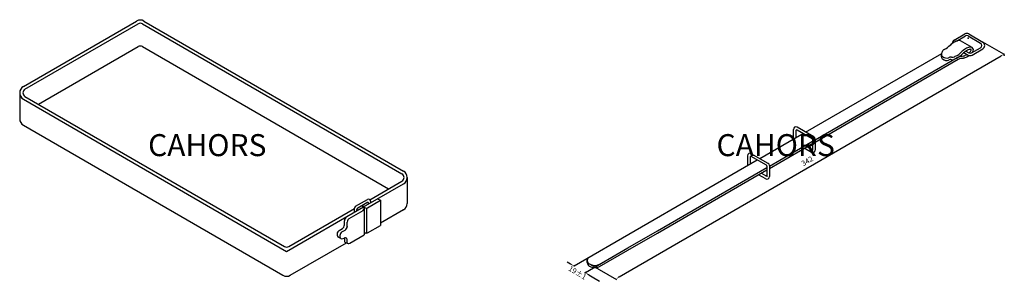
# Model space of a CAD drawing. Extents: x -185 to 188, y 34 to 133.
import ezdxf
from ezdxf.enums import TextEntityAlignment as Align

# ---------------------------------------------------------------- set-up
doc = ezdxf.new("R2010")
doc.units = 0
doc.header["$LTSCALE"] = 6
doc.header["$MEASUREMENT"] = 0
doc.layers.get('0').update_dxf_attribs({"linetype": 'CONTINUOUS'})
doc.styles.add('ROMANS', font='romans')

# ---------------------------------------------------------------- blocks, each defined once
blk = doc.blocks.new('ISO')
for p, q in [((-183.56, 107.9), (-140.67, 132.67)), ((-182.96, 106.86), (-140.07, 131.63)), ((-138.47, 131.63), (-40.14, 74.86)), ((-137.87, 132.67), (-39.54, 75.9)), ((-177.9, 101.17), (-140.06, 123.01)), ((-138.46, 123.01), (-45.2, 69.17)), ((-184.96, 105.48), (-184.96, 95.65)), ((-183.56, 103.05), (-83.84, 45.48)), ((-182.96, 104.09), (-84.64, 47.32)), ((-183.56, 93.22), (-85.24, 36.46)), ((-54.69, 62.31), (-39.54, 71.05)), ((-52.31, 65.07), (-40.14, 72.09)), ((-38.14, 73.48), (-38.14, 63.65)), ((-57.71, 62.56), (-53.22, 65.15)), ((-56.8, 62), (-53.38, 63.98)), ((-53.17, 61.97), (-48.22, 64.83)), ((-52.78, 63.63), (-52.78, 63.41)), ((-52.02, 64.46), (-52.02, 63.84)), ((-49.38, 65.37), (-48.22, 64.83)), ((-48.22, 64.83), (-48.22, 55.35)), ((-83.84, 45.48), (-54.69, 62.3)), ((-83.04, 47.32), (-58.11, 61.72)), ((-60.08, 57.98), (-54.86, 60.99)), ((-58.11, 60.33), (-58.11, 61.87)), ((-57.2, 60.76), (-57.2, 61.31)), ((-55.27, 62.57), (-54.93, 62.41)), ((-54.62, 62.27), (-53.9, 61.94)), ((-54.46, 61.69), (-54.47, 51.75)), ((-53.53, 61.77), (-53.53, 52.29)), ((-39.54, 61.22), (-48.22, 56.14)), ((-61.92, 57.2), (-61.92, 57.04)), ((-61.92, 55.53), (-61.92, 57.04)), ((-60.88, 54.93), (-60.88, 56.6)), ((-63.9, 53.46), (-62.72, 54.14)), ((-62.86, 52.86), (-61.68, 53.54)), ((-60.88, 55.08), (-60.88, 54.93)), ((-54.47, 52.72), (-53.9, 52.46)), ((-53.17, 52.5), (-48.22, 55.35)), ((-50.42, 54.08), (-50.42, 54.08)), ((-82.44, 36.46), (-61.18, 48.73)), ((-64.7, 52.08), (-64.7, 51.61)), ((-63.26, 50.32), (-64.3, 50.92)), ((-63.66, 51.48), (-63.66, 51.01)), ((-62.46, 50.32), (-62.08, 50.54)), ((-61.92, 50.61), (-61.92, 49.17)), ((-61.47, 48.82), (-60.54, 48.54)), ((-60.99, 50.25), (-60.99, 48.89)), ((-59.9, 48.61), (-54.47, 51.75))]:
    blk.add_line(p, q)
for centre, radius, start, end in [((-139.27, 130.24), 2.8, 60, 120), ((-139.27, 130.24), 1.6, 60, 120), ((-139.26, 121.62), 1.6, 60, 120), ((-182.16, 105.48), 2.8, 120, 240), ((-182.16, 105.48), 1.6, 120, 240), ((-182.16, 95.65), 2.8, 180, 240), ((-40.94, 73.48), 1.6, 300, 60), ((-40.94, 73.48), 2.8, 300, 60), ((-53.18, 63.63), 0.4, 0, 120), ((-52.82, 64.46), 0.8, 0, 120), ((-40.94, 63.65), 2.8, 300, 0), ((-57.31, 61.87), 0.8, 120, 180), ((-56.4, 61.31), 0.8, 120, 180), ((-55.94, 61.12), 1.6, 65.2619, 78.3815), ((-54.29, 63), 0.8, 180.3193, 245.2619), ((-55.26, 61.69), 0.8, 300, 65.2619), ((-53.57, 62.67), 0.8, 245.2619, 300), ((-60.32, 57.2), 1.6, 120, 180), ((-59.28, 56.6), 1.6, 120, 180), ((-63.1, 52.08), 1.6, 120, 180), ((-62.06, 51.48), 1.6, 120, 180), ((-63.52, 55.53), 1.6, 300, 0), ((-62.48, 54.93), 1.6, 300, 0), ((-53.57, 53.19), 0.8, 245.2619, 300), ((-63.9, 51.61), 0.8, 180, 240), ((-62.86, 51.01), 0.8, 180, 300), ((-61.68, 49.85), 0.8, 30.5417, 120), ((-61.24, 49.59), 0.8, 210.5417, 252.9919), ((-60.3, 49.3), 0.8, 210.5417, 300), ((-83.84, 48.71), 1.6, 240, 300), ((-83.84, 48.71), 1.6, 240, 300), ((-83.84, 38.88), 2.8, 240, 300)]:
    blk.add_arc(centre, radius, start, end)
at = {"color": 2, "style": 'ROMANS'}
blk.add_text('CAHORS', height=8.327, dxfattribs=at).set_placement((-136.31, 81.54))
blk = doc.blocks.new('MONT')
for p, q in [((169.11, 125.49), (173.11, 127.8)), ((169.96, 125.06), (173.36, 127.02)), ((174.36, 127.02), (179.09, 124.29)), ((174.61, 127.8), (179.94, 124.72)), ((175.87, 122.64), (171.54, 125.14)), ((187.88, 120.08), (179.94, 124.72)), ((42.13, 35.93), (186.84, 119.48)), ((112.75, 90.64), (164.36, 120.43)), ((164.29, 119.14), (164.29, 120.07)), ((165.08, 121.78), (166.01, 122.31)), ((172.81, 120.76), (174.44, 119.81)), ((173.52, 121.27), (174.69, 120.59)), ((175.69, 120.59), (179.09, 122.56)), ((175.94, 119.81), (179.94, 122.12)), ((116.4, 87.75), (170.2, 118.81)), ((116.4, 86.88), (170.61, 118.18)), ((169.18, 119.14), (169.51, 119.34)), ((169.18, 118.22), (169.51, 118.41)), ((95.43, 80.64), (111.35, 89.83)), ((108.15, 91.67), (108.15, 87.98)), ((109.09, 91.13), (109.09, 88.52)), ((115.93, 88.8), (109.56, 92.48)), ((115.31, 88.08), (109.56, 91.4)), ((111.35, 89.83), (111.81, 90.1)), ((99.08, 77.75), (114.74, 86.79)), ((99.08, 76.88), (114.74, 85.92)), ((114.74, 86.79), (115.47, 87.21)), ((114.74, 85.92), (115.47, 86.34)), ((115.47, 87.81), (115.47, 83.78)), ((116.4, 87.99), (116.4, 83.78)), ((98.61, 78.8), (92.23, 82.48)), ((115, 82.97), (112.31, 84.52)), ((115, 84.05), (113.25, 85.06)), ((25.1, 40.03), (94.49, 80.1)), ((90.83, 81.67), (90.83, 77.98)), ((91.77, 81.13), (91.77, 78.52)), ((97.99, 78.08), (92.23, 81.4)), ((56.67, 53.26), (98.14, 77.21)), ((56.67, 52.39), (98.14, 76.34)), ((97.68, 74.05), (95.93, 75.06)), ((98.14, 77.81), (98.14, 73.68)), ((99.08, 77.99), (99.08, 73.78)), ((97.68, 72.97), (94.99, 74.52)), ((45.46, 46.79), (56.67, 53.26)), ((45.46, 45.92), (56.67, 52.39)), ((29.37, 37.5), (45.46, 46.79)), ((34.77, 39.75), (45.46, 45.92)), ((23.76, 40.71), (22.47, 41.48)), ((30.09, 41.27), (30.09, 42.13)), ((25.07, 39.98), (24.96, 39.79)), ((29.34, 37.45), (29.23, 37.26)), ((31.35, 40.54), (41.14, 34.89)), ((30.61, 36.65), (31.9, 35.89)), ((31.9, 35.89), (34.77, 34.19))]:
    blk.add_line(p, q)
for centre, radius, start, end in [((173.86, 126.5), 1.5, 60, 120), ((173.86, 126.15), 1, 60, 120), ((149.79, 144.67), 27.62, 305.9597, 311.3171), ((171, 120.03), 4.9, 130.4769, 133.542), ((173.27, 117.37), 8.39, 123.7115, 130.4769), ((169.86, 124.19), 1.5, 120, 180.4029), ((173.27, 117.37), 8.39, 116.946, 123.7115), ((171.68, 120.49), 4.9, 107.7297, 116.946), ((171, 122.63), 2.64, 89.0501, 107.7297), ((171.02, 124.25), 1.03, 60, 89.0501), ((178.59, 123.42), 1, 300, 60), ((179.19, 123.42), 1.5, 300, 60), ((165.29, 120.07), 1, 148.6856, 211.5872), ((163.75, 121), 0.795, 328.6856, 0.3562), ((165.8, 120.38), 1.6, 211.5872, 247.9825), ((165.82, 120.7), 1.31, 115.768, 166.2777), ((166.86, 125.61), 6.82, 292.924, 317.6912), ((167.35, 124.94), 6.8, 292.5167, 317.3392), ((174.92, 105.22), 14.38, 99.3406, 109.149), ((175.33, 117.53), 4.9, 130.4769, 138.2285), ((177.6, 114.87), 8.39, 123.7115, 130.4769), ((175.33, 117.53), 4.1, 130.4769, 137.4856), ((172.13, 121.2), 1.84, 275.5495, 287.7297), ((177.6, 114.87), 7.59, 123.7115, 130.4769), ((171.45, 123.35), 4.1, 287.7297, 296.946), ((177.6, 114.87), 8.39, 116.946, 123.7115), ((169.86, 126.46), 7.59, 296.946, 302.8368), ((177.6, 114.87), 7.59, 116.946, 123.7115), ((169.86, 126.46), 8.39, 296.946, 303.7115), ((176.01, 117.99), 4.9, 107.7297, 116.946), ((176.01, 117.99), 4.1, 107.7297, 116.946), ((175.19, 121.11), 1.5, 240, 300), ((175.33, 120.13), 2.64, 89.0501, 107.7297), ((169.86, 126.46), 8.39, 303.7115, 305.9551), ((169.86, 126.46), 7.59, 309.4421, 310.4769), ((175.19, 121.46), 1, 240, 300), ((175.33, 120.13), 1.84, 89.0501, 107.7297), ((172.13, 123.8), 4.1, 310.4769, 319.6933), ((173.85, 122.35), 1.84, 319.6933, 338.3728), ((175.35, 121.75), 0.225, 33.7115, 89.0501), ((175.35, 121.75), 1.03, 33.7115, 89.0501), ((175.35, 121.75), 0.225, 338.3728, 33.7115), ((173.85, 122.35), 2.64, 322.6196, 338.3728), ((175.35, 121.75), 1.03, 338.3728, 33.7115), ((165.29, 119.14), 1, 180, 211.5872), ((165.8, 119.46), 1.6, 211.5872, 247.9825), ((166.23, 121.05), 2.39, 233.8523, 287.0862), ((166.23, 120.13), 2.39, 233.8523, 287.0862), ((167.72, 117.62), 1.39, 75.1722, 124.7598), ((167.72, 116.7), 1.39, 75.1722, 124.7598), ((168.37, 120.71), 1.76, 260.5204, 297.485), ((168.37, 119.78), 1.76, 260.5204, 297.485), ((173.88, 107.79), 10.89, 96.351, 107.5039), ((172.13, 121.2), 2.64, 272.9509, 287.7297), ((171.45, 123.35), 4.9, 287.7297, 296.946), ((109.09, 91.67), 0.938, 60, 180), ((109.4, 91.13), 0.312, 60, 180), ((115.15, 87.81), 0.312, 0, 60), ((115.47, 87.99), 0.938, 0, 60), ((91.77, 81.67), 0.938, 60, 180), ((115.15, 84.32), 0.312, 240, 0), ((115.47, 83.78), 0.938, 240, 0), ((92.08, 81.13), 0.312, 60, 180), ((98.14, 77.99), 0.938, 0, 60), ((97.83, 77.81), 0.312, 0, 60), ((97.83, 74.32), 0.312, 240, 0), ((98.14, 73.78), 0.938, 240, 0), ((31.63, 42.13), 1.55, 140.7162, 237.6137), ((31.63, 41.27), 1.55, 180, 237.6137), ((32.98, 44.27), 4.07, 237.7805, 296.0628), ((32.98, 43.41), 4.07, 237.7805, 296.0628)]:
    blk.add_arc(centre, radius, start, end)
for p in [(174.41, 126.24), (187.88, 120.08), (188.08, 119.73), (25.1, 40.03), (29.32, 37.41), (29.37, 37.5)]:
    blk.add_point(p)
for points in [[(186.45, 119.55), (186.7, 119.12), (187.88, 120.08)], [(23.88, 40.93), (23.63, 40.5), (25.05, 39.95)], [(30.74, 36.87), (30.48, 36.44), (29.32, 37.41)], [(41.98, 36.11), (42.3, 35.73), (40.98, 34.97)]]:
    blk.add_solid(points)
at = {"color": 2, "style": 'ROMANS'}
blk.add_text('CAHORS', height=8.327, dxfattribs=at).set_placement((79.05, 81.54))
at = {"style": 'ROMANS'}
for s, rotation, p in [('342', 30, (113.54, 79.47)), ('19%%p1', 329.3616, (26.24, 37.19))]:
    blk.add_text(s, height=2, rotation=rotation, dxfattribs=at).set_placement(p, align=Align.MIDDLE)

msp = doc.modelspace()

# ---------------------------------------------------------------- block references
for name in ['ISO', 'MONT']:
    msp.add_blockref(name, (0, 0))

doc.saveas('drawing.dxf')
